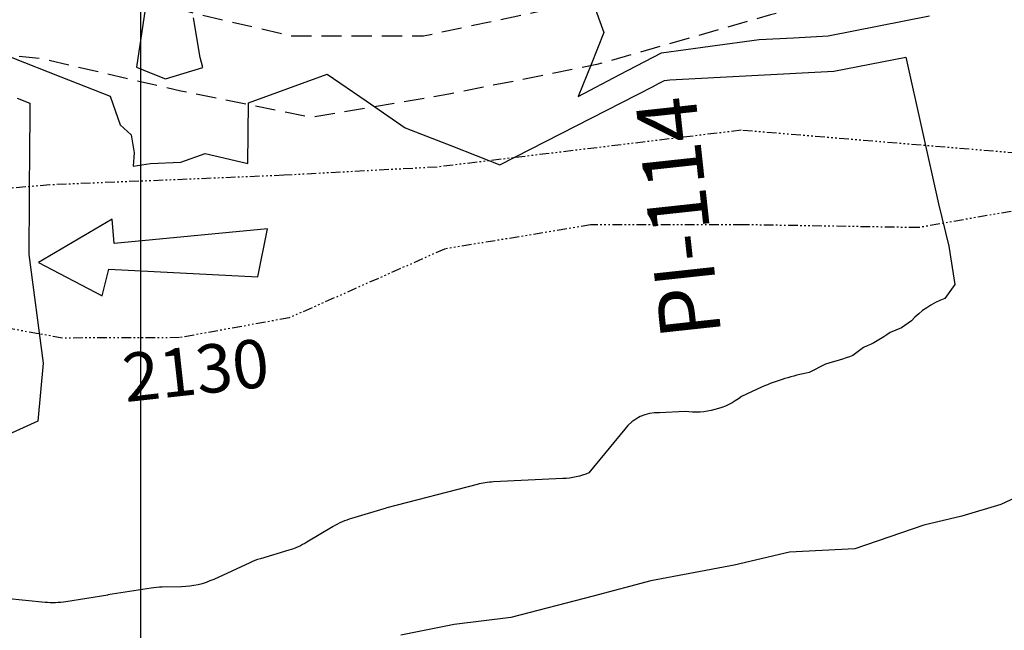
# Model space of a CAD drawing. Units: millimetres. Extents: x 193795 to 197928, y 8943600 to 8944624.
# Drawn here: x 194592 to 194654, y 8943864 to 8943902 of the extents above; entities that cross this region are included whole.
import ezdxf

# ---------------------------------------------------------------- set-up
doc = ezdxf.new("R2010")
doc.units = ezdxf.units.MM
doc.linetypes.add('DASHED', pattern=[0.75, 0.5, -0.25])
doc.linetypes.add('RIO', pattern=[0.8, 0.4, -0.1, 0, -0.1, 0, -0.1, 0, -0.1])
for name, color, linetype in [('_cotas', 7, 'Continuous'), ('CNIVEL_M', 18, 'Continuous'), ('CNIVEL_S', 36, 'Continuous'), ('CUADRICULA', 2, 'Continuous'), ('Flechas', 20, 'Continuous'), ('PIS', 7, 'Continuous'), ('RIO', 5, 'RIO'), ('TROCHA', 8, 'Continuous')]:
    doc.layers.add(name, color=color, linetype=linetype)
doc.styles.get("Standard").update_dxf_attribs({"font": 'romans.shx'})

msp = doc.modelspace()

# ---------------------------------------------------------------- linework, layer by layer
at = {"layer": 'CNIVEL_M', "elevation": 2130}
msp.add_lwpolyline([(194592.331, 8943897.413), (194593.119, 8943897.104), (194593.111, 8943895.878), (194593.103, 8943894.653), (194593.056, 8943887.708), (194593.955, 8943880.941), (194593.619, 8943877.357), (194590.644, 8943876.004)], dxfattribs=at)
at = {"layer": 'CNIVEL_S', "elevation": 2134}
for points in [[(194600.519, 8943904.615), (194600.131, 8943901.969), (194599.743, 8943899.324), (194600.646, 8943898.964), (194601.548, 8943898.605), (194602.699, 8943898.957), (194603.85, 8943899.309), (194603.767, 8943899.622), (194603.684, 8943899.935), (194603.276, 8943902.397)], [(194628.066, 8943903.369), (194628.747, 8943901.486), (194627.943, 8943899.502), (194627.139, 8943897.518), (194629.723, 8943898.874), (194632.308, 8943900.23), (194635.342, 8943900.64), (194638.377, 8943901.049), (194640.516, 8943901.162), (194642.656, 8943901.274), (194645.799, 8943901.897), (194648.942, 8943902.519)], [(194656.516, 8943873.639), (194653.366, 8943872.179), (194650.948, 8943871.448), (194648.587, 8943870.886), (194644.305, 8943869.415), (194640.263, 8943869.213), (194636.828, 8943868.406), (194631.661, 8943867.429), (194628.067, 8943866.484), (194622.96, 8943865.161), (194619.459, 8943864.726), (194616.148, 8943864.052)]]:
    msp.add_lwpolyline(points, dxfattribs=at)
at = {"layer": 'CNIVEL_S', "elevation": 2132}
msp.add_lwpolyline([(194591.997, 8943899.932), (194595.046, 8943898.737), (194598.095, 8943897.543), (194598.717, 8943895.762), (194599.408, 8943895.134), (194599.602, 8943894.005), (194599.534, 8943893.188), (194600.615, 8943893.354), (194602.485, 8943893.443), (194603.998, 8943893.976), (194605.512, 8943893.62), (194606.657, 8943893.343), (194606.683, 8943897.119), (194609.128, 8943898.011), (194611.574, 8943898.904), (194613.995, 8943897.236), (194616.416, 8943895.568), (194619.347, 8943894.418), (194622.277, 8943893.269), (194627.021, 8943895.694), (194631.765, 8943898.119), (194632.13, 8943898.31), (194632.495, 8943898.502), (194632.669, 8943898.525), (194632.843, 8943898.549), (194637.93, 8943898.816), (194643.017, 8943899.082), (194645.246, 8943899.524), (194647.474, 8943899.965), (194648.488, 8943895.407), (194649.502, 8943890.849), (194650.14, 8943888.212), (194650.514, 8943885.84), (194649.89, 8943884.967, 0.11876), (194647.826, 8943883.576), (194647.215, 8943883.151), (194646.498, 8943882.859, -0.07601), (194644.851, 8943881.93), (194644.187, 8943881.426, -0.031008), (194642.487, 8943880.895), (194641.477, 8943880.364, 0.051907), (194638.529, 8943879.462), (194637.28, 8943878.878, -0.202161), (194633.785, 8943877.953), (194632.199, 8943877.868, 0.252477), (194630.036, 8943876.842), (194627.817, 8943874.131, -0.083363), (194626.199, 8943873.779), (194621.896, 8943873.574, 0.051907), (194620.872, 8943873.418), (194615.263, 8943871.956, 0.009064), (194615.088, 8943871.907), (194613.078, 8943871.305, 0.062286), (194611.943, 8943870.804), (194610.319, 8943869.83, -0.062288), (194609.184, 8943869.329), (194607.425, 8943868.802, 0.035232), (194606.767, 8943868.553), (194604.533, 8943867.523, -0.103535), (194602.536, 8943867.064), (194601.332, 8943867.041, 0.034788), (194600.64, 8943866.979), (194597.966, 8943866.552, 0.000493), (194597.957, 8943866.55), (194595.36, 8943866.13, -0.065115), (194594.064, 8943866.09), (194590.382, 8943866.458, 0.058075)], format="xyb", dxfattribs=at)
at = {"layer": 'CUADRICULA', "color": 8}
msp.add_line((194600, 8943600), (194600, 8944600), dxfattribs=at)
at = {"layer": 'Flechas', "color": 0}
for p, q in [((194598.221, 8943889.885), (194593.667, 8943887.202)), ((194598.363, 8943888.383), (194598.221, 8943889.885)), ((194607.86, 8943889.285), (194598.363, 8943888.383)), ((194607.265, 8943886.314), (194607.86, 8943889.285)), ((194593.667, 8943887.202), (194597.614, 8943885.126)), ((194597.614, 8943885.126), (194598.026, 8943886.79)), ((194598.026, 8943886.79), (194607.265, 8943886.314))]:
    msp.add_line(p, q, dxfattribs=at)
at = {"layer": 'RIO', "ltscale": 1.5}
for p, q in [((194637.258, 8943895.416), (194618.387, 8943893.13)), ((194655.902, 8943893.867), (194637.258, 8943895.416)), ((194618.387, 8943893.13), (194608.878, 8943892.619)), ((194608.878, 8943892.619), (194594.356, 8943892.019)), ((194594.356, 8943892.019), (194577.132, 8943890.566)), ((194658.443, 8943891.159), (194648.268, 8943889.367)), ((194627.92, 8943889.534), (194618.861, 8943888.037)), ((194637.369, 8943889.547), (194627.92, 8943889.534)), ((194648.268, 8943889.367), (194637.369, 8943889.547)), ((194618.861, 8943888.037), (194609.219, 8943883.764)), ((194595.138, 8943882.51), (194585.627, 8943884.208)), ((194609.219, 8943883.764), (194602.402, 8943882.534)), ((194602.402, 8943882.534), (194595.138, 8943882.51))]:
    msp.add_line(p, q, dxfattribs=at)
at = {"layer": 'TROCHA', "linetype": 'DASHED', "ltscale": 2.5, "flags": 128}
for points in [[(195048.672, 8944332.076), (195046.778, 8944326.541), (195044.462, 8944320.007), (195042.846, 8944314.141), (195041.076, 8944307.252), (195038.798, 8944299.945), (195037.013, 8944292.455), (195033.551, 8944285.221), (195029.929, 8944277.764), (195025.598, 8944271.189), (195023.206, 8944263.513), (195020.283, 8944255.754), (195017.842, 8944247.747), (195017.481, 8944240.346), (195017.149, 8944232.484), (195017.387, 8944224.184), (195016.963, 8944215.605), (195015.466, 8944207.674), (195012.888, 8944199.62), (195010.233, 8944190.799), (195007.978, 8944181.46), (195005.987, 8944173.745), (195003.549, 8944166.1), (195001.268, 8944156.983), (195000.339, 8944149.124), (194998.572, 8944140.559), (194997.402, 8944135.267), (194995.595, 8944128.519), (194993.404, 8944119.893), (194991.268, 8944111.624), (194990.743, 8944102.371), (194988.943, 8944093.956), (194987.1, 8944078.015), (194985.944, 8944068.31), (194984.816, 8944060.546), (194983.8, 8944052.424), (194983.385, 8944044.699), (194981.82, 8944036.925), (194981.011, 8944029.237), (194979.441, 8944021.812), (194976.359, 8944015.292), (194972.863, 8944008.526), (194969.223, 8944002.105), (194963.782, 8943995.349), (194958.61, 8943989.798), (194952.741, 8943984.437), (194947.95, 8943978.049), (194942.874, 8943972.239), (194936.996, 8943966.818), (194931.848, 8943961.092), (194925.975, 8943956.004), (194920.165, 8943950.836), (194914.177, 8943945.512), (194908.428, 8943940.337), (194903.016, 8943935.641), (194897.583, 8943930.769), (194892.007, 8943925.614), (194886.158, 8943920.592), (194878.82, 8943916.754), (194871.428, 8943912.2), (194864.894, 8943907.807), (194862.452, 8943907.28), (194861.842, 8943907.636), (194858.439, 8943911.054), (194856.676, 8943912.639), (194857.07, 8943918.02), (194858.53, 8943922.015), (194861.614, 8943926.765), (194867.241, 8943930.72), (194873.521, 8943934.223), (194879.146, 8943937.938), (194882.68, 8943941.871), (194882.713, 8943944.681), (194884.18, 8943946.781), (194885.011, 8943953.929), (194883.562, 8943958.768), (194880.303, 8943963.652), (194875.044, 8943969.94), (194872.407, 8943971.737), (194866.299, 8943974.465), (194856.919, 8943972.889), (194848.283, 8943966.295), (194840.265, 8943961.432), (194830.316, 8943958.768), (194820.863, 8943955.957), (194812.12, 8943951.73), (194806.036, 8943949.448), (194794.59, 8943945.03), (194786.003, 8943943.291), (194778.064, 8943941.691), (194767.951, 8943939.117), (194741.536, 8943929.592), (194736.16, 8943928.456), (194725.909, 8943925.965), (194716.066, 8943922.875), (194705.691, 8943918.926), (194695.229, 8943916.859), (194684.591, 8943914.892), (194674.149, 8943914.053), (194663.29, 8943911.785), (194654.114, 8943910.036), (194638.144, 8943906.234), (194627.121, 8943903.301), (194617.543, 8943901.256), (194609.323, 8943901.269), (194603.352, 8943902.661), (194588.85, 8943906.963), (194578.155, 8943907.65), (194567.909, 8943908.848), (194557.271, 8943908.899), (194536.111, 8943911.89), (194522.202, 8943910.196), (194501.436, 8943906.013), (194489.043, 8943904.645), (194475.093, 8943902.896), (194465.404, 8943901.778), (194454.108, 8943898.556), (194445.663, 8943892.878), (194439.041, 8943886.967), (194433.496, 8943880.579), (194428.558, 8943873.039), (194425.419, 8943863.14), (194425.985, 8943853.973), (194426.386, 8943842.539), (194427.778, 8943833.767), (194428.473, 8943825.769), (194426.694, 8943816.677), (194422.666, 8943809.959), (194417.299, 8943803.809), (194411.341, 8943798.547), (194403.619, 8943792.949), (194396.561, 8943788.308), (194390.496, 8943784.119), (194384.237, 8943779.09), (194378.335, 8943774.27), (194371.461, 8943768.961), (194363.184, 8943762.716), (194356.308, 8943757.759), (194347.977, 8943751.997), (194341.078, 8943747.779), (194332.799, 8943743.424), (194322.393, 8943737.274), (194313.218, 8943732.044), (194304.043, 8943729.207), (194302.116, 8943728.767)], [(195053.946, 8944331.075), (195053.615, 8944330.016), (195051.805, 8944324.188), (195050.176, 8944318.49), (195047.868, 8944311.036), (195045.811, 8944303.9), (195044.139, 8944296.959), (195042.113, 8944290.23), (195040.025, 8944283.326), (195037.585, 8944276.728), (195035.036, 8944269.18), (195033.647, 8944262.357), (195031.548, 8944255.054), (195031.048, 8944246.344), (195028.928, 8944237.977), (195026.515, 8944231.93), (195026.136, 8944225.883), (195024.291, 8944217.664), (195022.041, 8944209.203), (195020.246, 8944200.74), (195018.328, 8944191.565), (195015.451, 8944180.752), (195013.646, 8944172.672), (195011.686, 8944163.945), (195010.022, 8944156.352), (195008.579, 8944148.238), (195006.827, 8944140.713), (195004.677, 8944132.703), (195002.725, 8944125.018), (194998.554, 8944109.599), (194997.484, 8944102.165), (194995.513, 8944093.45), (194992.099, 8944078.863), (194991.063, 8944069.562), (194990.474, 8944061.493), (194989.642, 8944053.796), (194988.82, 8944045.836), (194987.782, 8944037.778), (194986.448, 8944029.309), (194985.668, 8944021.544), (194984.248, 8944009.732), (194979.559, 8944004.067), (194975.414, 8944000.633), (194973.361, 8943997.486), (194969.261, 8943992.181), (194963.853, 8943986.064), (194959.268, 8943980.855), (194954.513, 8943977.139), (194949.536, 8943972.55), (194944.418, 8943967.632), (194938.705, 8943962.856), (194933.644, 8943958.313), (194927.805, 8943952.939), (194922.619, 8943948.352), (194916.597, 8943942.853), (194910.825, 8943937.262), (194905.857, 8943932.467), (194900.47, 8943927.376), (194893.427, 8943921.32), (194887.763, 8943916.649), (194880.436, 8943910.745), (194873.331, 8943905.179), (194867.434, 8943901.833), (194860.872, 8943901.446), (194854.617, 8943903.774), (194854.617, 8943903.774), (194849.603, 8943909.35), (194849.66, 8943916.521), (194852.945, 8943923.245), (194857.513, 8943929.159), (194862.838, 8943934.831), (194869.759, 8943939.271), (194877.071, 8943946.768), (194879.305, 8943954.878), (194876.701, 8943961.137), (194871.771, 8943966.944), (194865.082, 8943967.103), (194854.93, 8943964.07), (194846.444, 8943957.324), (194837.024, 8943953.414), (194827.028, 8943951.991), (194817.425, 8943949.185), (194808.007, 8943944.993), (194798.382, 8943940.204), (194789.645, 8943937.981), (194779.646, 8943935.5), (194769.234, 8943933.651), (194751.668, 8943928.203), (194739.026, 8943924.173), (194728.362, 8943922.037), (194717.991, 8943918.374), (194707.639, 8943914.29), (194696.434, 8943912.429), (194685.076, 8943911.707), (194673.16, 8943910.075), (194660.922, 8943906.774), (194649.889, 8943904.99), (194639.083, 8943902.582), (194628.313, 8943899.499), (194619.127, 8943897.655), (194610.6, 8943896.212), (194602.499, 8943897.846), (194593.821, 8943899.858), (194585.579, 8943900.654), (194576.556, 8943901.434), (194566.419, 8943899.887), (194557.861, 8943901.074), (194548.974, 8943901.994), (194517.521, 8943901.62), (194508.002, 8943900.842), (194498.363, 8943901.244), (194489.252, 8943901.194), (194480.796, 8943899.217), (194471.831, 8943897.108), (194461.019, 8943894.183), (194452.055, 8943889.308), (194443.079, 8943882.692), (194436.352, 8943875.979), (194431.731, 8943868.217), (194430.317, 8943859.34), (194431.6, 8943850.773), (194432.833, 8943843.807), (194433.411, 8943833.334), (194432.934, 8943824.931), (194431.641, 8943816.855), (194430.068, 8943814.89), (194426.579, 8943806.644), (194421.695, 8943797.787), (194413.552, 8943792.32), (194405.488, 8943786.745), (194397.764, 8943783.349), (194391.642, 8943779.513), (194385.758, 8943774.502), (194380.311, 8943769.482), (194373.08, 8943763.777), (194364.974, 8943757.369), (194358.931, 8943754.418), (194350.281, 8943747.818), (194341.396, 8943743.886), (194333.168, 8943739.985), (194326.167, 8943735.423), (194318.901, 8943731.245), (194316.778, 8943730.062), (194311.431, 8943728.087), (194303.942, 8943725.733), (194303.332, 8943725.617)]]:
    msp.add_lwpolyline(points, dxfattribs=at)

# ---------------------------------------------------------------- texts
at = {"layer": '_cotas'}
msp.add_text(' 2130', height=3, rotation=6.26217, dxfattribs=at).set_placement((194598.156, 8943878.427))
at = {"layer": 'PIS'}
msp.add_text('PI-114', height=3.75, rotation=96.19444, dxfattribs=at).set_placement((194636.037, 8943882.723))

doc.saveas('drawing.dxf')
